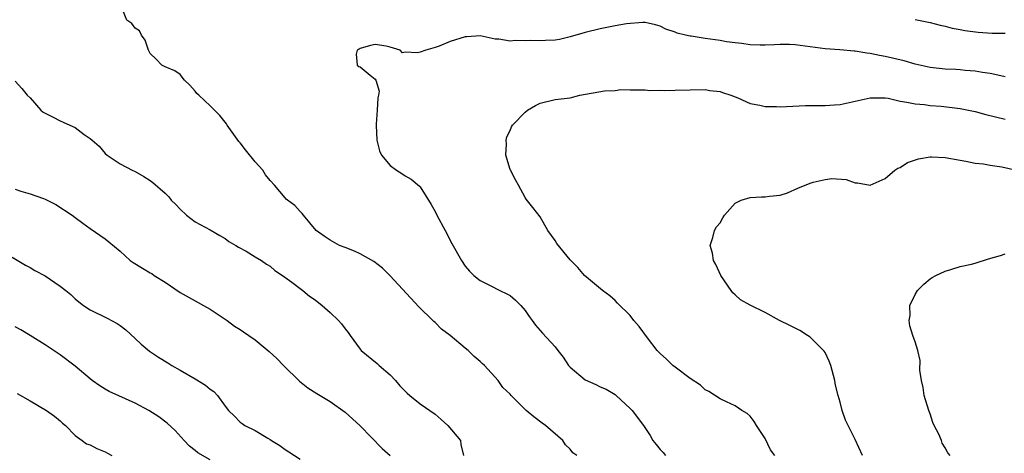
# Model space of a CAD drawing. Units: inches. Extents: x 2532000 to 2535000, y 1554000 to 1557000.
# Drawn here: x 2534114 to 2534245, y 1554115 to 1554173 of the extents above; entities that cross this region are included whole.
import ezdxf

# ---------------------------------------------------------------- set-up
doc = ezdxf.new("R2010")
doc.units = ezdxf.units.IN
doc.header["$MEASUREMENT"] = 0
doc.layers.add('LD25321554_2ft', color=135, linetype='Continuous')

msp = doc.modelspace()

# ---------------------------------------------------------------- linework, layer by layer
at = {"layer": 'LD25321554_2ft'}
for points, elevation in [([(2534187.92, 1554115), (2534187.38, 1554115.38), (2534187, 1554115.87), (2534186.41, 1554116.41), (2534186.03, 1554117), (2534183.7, 1554119), (2534183.29, 1554119.29), (2534182.15, 1554120.15), (2534181.15, 1554121), (2534179.16, 1554123), (2534179, 1554123.19), (2534178.05, 1554124.05), (2534177.39, 1554125), (2534175.57, 1554127), (2534175.27, 1554127.27), (2534175, 1554127.54), (2534174.21, 1554128.21), (2534173.41, 1554129), (2534173, 1554129.31), (2534170.99, 1554131), (2534169.85, 1554131.85), (2534169, 1554132.72), (2534168.85, 1554132.84), (2534168.71, 1554133), (2534166.83, 1554134.83), (2534163, 1554138.95), (2534161.97, 1554139.97), (2534160.83, 1554140.83), (2534159, 1554141.85), (2534158.24, 1554142.24), (2534157, 1554142.7), (2534156.26, 1554143), (2534155, 1554143.67), (2534154.23, 1554144.23), (2534153.14, 1554145), (2534151.44, 1554147), (2534151.26, 1554147.26), (2534151, 1554147.5), (2534150.29, 1554148.29), (2534149.32, 1554149), (2534149.16, 1554149.16), (2534149, 1554149.33), (2534147.58, 1554151), (2534147, 1554151.63), (2534146.39, 1554152.39), (2534146.02, 1554153), (2534145, 1554154.12), (2534143.71, 1554155.71), (2534143, 1554156.66), (2534142.84, 1554156.84), (2534141.29, 1554159), (2534141.19, 1554159.19), (2534140.31, 1554160.31), (2534139.59, 1554161), (2534139, 1554161.6), (2534137.49, 1554163), (2534137.25, 1554163.25), (2534137, 1554163.56), (2534136.32, 1554164.32), (2534135.58, 1554165), (2534135, 1554165.74), (2534134.28, 1554166.27), (2534133, 1554166.79), (2534132.55, 1554167), (2534131.79, 1554167.79), (2534131, 1554168.57), (2534130.77, 1554169), (2534130.34, 1554170.34), (2534129.86, 1554171), (2534129.58, 1554171.58), (2534129, 1554171.93), (2534128.55, 1554172.55), (2534127.92, 1554173), (2534127.21, 1554174.79)], 7844), ([(2534233, 1554173.09), (2534235, 1554172.68), (2534236.34, 1554172.34), (2534237, 1554172.2), (2534237.94, 1554171.94), (2534239, 1554171.76), (2534239.62, 1554171.62), (2534241.4, 1554171.4), (2534243.28, 1554171.28), (2534245, 1554171.25)], 7844), ([(2534245, 1554165.46), (2534244.44, 1554165.56), (2534243, 1554165.88), (2534241.98, 1554166.02), (2534241, 1554166.22), (2534239.69, 1554166.31), (2534239, 1554166.39), (2534238.43, 1554166.42), (2534237, 1554166.48), (2534235, 1554166.71), (2534233, 1554167.15), (2534231.56, 1554167.56), (2534229, 1554168.16), (2534228.27, 1554168.27), (2534227, 1554168.56), (2534226.58, 1554168.58), (2534225, 1554168.87), (2534224.87, 1554168.87), (2534222.95, 1554169.05), (2534221, 1554169.19), (2534217, 1554169.7), (2534216.26, 1554169.74), (2534215, 1554169.75), (2534214.27, 1554169.73), (2534213, 1554169.66), (2534212.35, 1554169.65), (2534211, 1554169.7), (2534209.91, 1554169.91), (2534209, 1554169.98), (2534207.87, 1554170.13), (2534207, 1554170.31), (2534205, 1554170.57), (2534203.14, 1554170.86), (2534203, 1554170.86), (2534202.39, 1554171), (2534201.27, 1554171.27), (2534201, 1554171.4), (2534199.78, 1554171.78), (2534199, 1554172.2), (2534198.38, 1554172.38), (2534197, 1554172.67), (2534196.69, 1554172.69), (2534194.51, 1554172.51), (2534193, 1554172.24), (2534191, 1554171.86), (2534189, 1554171.36), (2534187, 1554170.76), (2534185.57, 1554170.43), (2534185, 1554170.34), (2534183.73, 1554170.27), (2534183, 1554170.24), (2534181.73, 1554170.27), (2534181, 1554170.23), (2534179.69, 1554170.31), (2534179, 1554170.2), (2534177.52, 1554170.48), (2534177, 1554170.46), (2534175, 1554170.9), (2534173.23, 1554170.77), (2534173, 1554170.78), (2534171, 1554170.17), (2534169.54, 1554169.54), (2534169, 1554169.34), (2534168.71, 1554169.29), (2534167.78, 1554169), (2534167, 1554168.74), (2534166.64, 1554168.64), (2534165, 1554168.73), (2534164.66, 1554168.66), (2534164.33, 1554169), (2534163, 1554169.41), (2534162.48, 1554169.52), (2534161, 1554169.77), (2534160.38, 1554169.62), (2534159, 1554169.21), (2534158.86, 1554169.14), (2534158.6, 1554169), (2534158.49, 1554168.49), (2534158.63, 1554167), (2534158.83, 1554166.83), (2534159, 1554166.76), (2534160.34, 1554165.66), (2534161, 1554165.16), (2534161.09, 1554165), (2534161.55, 1554163.55), (2534161.45, 1554163), (2534161.35, 1554162.65), (2534161.28, 1554161), (2534161.16, 1554159.16), (2534161.14, 1554159), (2534161.23, 1554157), (2534161.61, 1554155.61), (2534161.86, 1554155), (2534163, 1554153.62), (2534163.85, 1554153), (2534164.57, 1554152.57), (2534165, 1554152.24), (2534165.81, 1554151.81), (2534166.9, 1554150.9), (2534167, 1554150.78), (2534168.46, 1554148.46), (2534169, 1554147.49), (2534169.23, 1554147), (2534170.36, 1554145), (2534171.25, 1554143.25), (2534172.5, 1554141), (2534173, 1554140.24), (2534173.58, 1554139.58), (2534174.18, 1554139), (2534175, 1554138.3), (2534176.33, 1554137.67), (2534177.63, 1554137), (2534178.56, 1554136.56), (2534179, 1554136.3), (2534179.7, 1554135.7), (2534180.43, 1554135), (2534181, 1554134.32), (2534181.53, 1554133.53), (2534181.94, 1554133), (2534182.38, 1554132.38), (2534183.31, 1554131.31), (2534185, 1554129.5), (2534185.36, 1554129), (2534186.09, 1554128.09), (2534186.81, 1554127), (2534187, 1554126.78), (2534189, 1554125.09), (2534190.45, 1554124.45), (2534191, 1554124.17), (2534191.82, 1554123.82), (2534193, 1554123.12), (2534193.16, 1554123), (2534195, 1554121.28), (2534195.27, 1554121), (2534196.81, 1554119), (2534197.68, 1554117.68), (2534198.05, 1554117), (2534198.49, 1554116.49), (2534199, 1554115.8), (2534199.39, 1554115.39), (2534199.7, 1554115)], 7846), ([(2534113, 1554164.87), (2534113.88, 1554163.88), (2534114.6, 1554163), (2534115, 1554162.65), (2534116.44, 1554161), (2534116.76, 1554160.76), (2534117, 1554160.61), (2534118.06, 1554160.06), (2534119, 1554159.6), (2534119.43, 1554159.43), (2534120.3, 1554159), (2534121, 1554158.69), (2534122.22, 1554157.78), (2534123, 1554157.24), (2534123.29, 1554157), (2534124.2, 1554156.2), (2534125, 1554155.25), (2534125.28, 1554155), (2534127, 1554153.84), (2534128.6, 1554153), (2534129, 1554152.82), (2534130.16, 1554152.16), (2534131, 1554151.63), (2534131.37, 1554151.37), (2534133, 1554149.97), (2534133.48, 1554149.48), (2534133.83, 1554149), (2534134.42, 1554148.42), (2534135, 1554147.81), (2534135.87, 1554147), (2534137, 1554146.14), (2534139, 1554145.06), (2534140.3, 1554144.3), (2534141, 1554143.92), (2534141.52, 1554143.52), (2534142.45, 1554143), (2534142.77, 1554142.77), (2534143.79, 1554142.21), (2534145, 1554141.48), (2534145.87, 1554141), (2534146.51, 1554140.51), (2534147, 1554140.22), (2534147.63, 1554139.63), (2534148.64, 1554139), (2534149.91, 1554138.09), (2534151, 1554137.25), (2534151.36, 1554137), (2534152.25, 1554136.25), (2534153, 1554135.73), (2534153.95, 1554135), (2534155, 1554134.06), (2534156.13, 1554133), (2534156.54, 1554132.54), (2534157, 1554131.89), (2534157.4, 1554131.4), (2534157.67, 1554131), (2534159, 1554129.19), (2534159.16, 1554129), (2534161.28, 1554127.28), (2534161.55, 1554127), (2534163, 1554125.75), (2534163.7, 1554125), (2534164.29, 1554124.29), (2534165.29, 1554123.29), (2534165.62, 1554123), (2534167, 1554121.87), (2534169, 1554120.53), (2534169.81, 1554119.81), (2534170.7, 1554119), (2534172.38, 1554117), (2534172.45, 1554116.45), (2534172.77, 1554115)], 7842), ([(2534214.31, 1554115), (2534213.74, 1554115.74), (2534213, 1554117.26), (2534211.85, 1554119), (2534211.55, 1554119.55), (2534211, 1554120.26), (2534210.6, 1554120.6), (2534209.92, 1554121), (2534209, 1554121.63), (2534207.86, 1554122.14), (2534207, 1554122.56), (2534205.51, 1554123.51), (2534205, 1554123.77), (2534204.37, 1554124.37), (2534203, 1554125.26), (2534201, 1554126.75), (2534200.69, 1554127), (2534199.84, 1554127.84), (2534199, 1554128.58), (2534198.63, 1554129), (2534197.33, 1554130.67), (2534196.19, 1554132.19), (2534195.52, 1554133), (2534195, 1554133.67), (2534193.31, 1554135.31), (2534193, 1554135.65), (2534192.29, 1554136.29), (2534191.3, 1554137), (2534188.93, 1554139), (2534188.04, 1554140.04), (2534187, 1554141.07), (2534185.24, 1554143.24), (2534185, 1554143.63), (2534184.02, 1554145), (2534183, 1554146.81), (2534182.04, 1554148.04), (2534181.14, 1554149.14), (2534181, 1554149.36), (2534180.12, 1554151), (2534179.71, 1554151.71), (2534179.05, 1554153), (2534179, 1554153.12), (2534178.44, 1554155), (2534178.5, 1554156.5), (2534178.49, 1554157), (2534178.56, 1554157.44), (2534179, 1554158.29), (2534179.21, 1554158.79), (2534179.34, 1554159), (2534181, 1554160.75), (2534181.34, 1554161), (2534182.37, 1554161.63), (2534183, 1554161.96), (2534185, 1554162.44), (2534187, 1554162.67), (2534188.29, 1554163), (2534191.59, 1554163.59), (2534193, 1554163.64), (2534193.75, 1554163.75), (2534195, 1554163.71), (2534197, 1554163.72), (2534197.64, 1554163.64), (2534199, 1554163.68), (2534199.64, 1554163.64), (2534201, 1554163.68), (2534205, 1554163.76), (2534205.64, 1554163.64), (2534207, 1554163.5), (2534207.34, 1554163.34), (2534208.45, 1554163), (2534209, 1554162.77), (2534209.35, 1554162.65), (2534211, 1554161.9), (2534212.31, 1554161.69), (2534213, 1554161.51), (2534214.5, 1554161.5), (2534215, 1554161.47), (2534218.38, 1554161.62), (2534220.35, 1554161.65), (2534221, 1554161.63), (2534222.26, 1554161.74), (2534223, 1554161.77), (2534225, 1554162.21), (2534227, 1554162.66), (2534227.33, 1554162.67), (2534229, 1554162.65), (2534229.41, 1554162.59), (2534231, 1554162.2), (2534231.91, 1554162.09), (2534233, 1554161.83), (2534234.24, 1554161.76), (2534235, 1554161.64), (2534236.46, 1554161.54), (2534239, 1554161.25), (2534241, 1554160.83), (2534242.43, 1554160.43), (2534245, 1554159.79)], 7848), ([(2534226.01, 1554115), (2534225, 1554117.12), (2534223.7, 1554119.7), (2534223.26, 1554121), (2534223, 1554122.1), (2534222.74, 1554123), (2534222.37, 1554124.37), (2534222.31, 1554125), (2534221.75, 1554127), (2534221.55, 1554127.55), (2534221, 1554128.71), (2534220.89, 1554128.89), (2534220.81, 1554129), (2534219, 1554130.77), (2534218.67, 1554131), (2534217.64, 1554131.64), (2534217, 1554131.95), (2534216.31, 1554132.31), (2534214.94, 1554133), (2534213, 1554134.04), (2534211, 1554135.01), (2534209.74, 1554135.74), (2534209, 1554136.39), (2534208.69, 1554136.69), (2534208.48, 1554137), (2534207.11, 1554139), (2534206.44, 1554140.44), (2534206.11, 1554141), (2534205.98, 1554141.98), (2534205.68, 1554143), (2534206.04, 1554144.04), (2534206.27, 1554145), (2534206.53, 1554145.47), (2534207, 1554146.02), (2534207.35, 1554146.65), (2534207.6, 1554147), (2534209, 1554148.6), (2534209.8, 1554149), (2534211, 1554149.36), (2534212.52, 1554149.48), (2534213, 1554149.46), (2534213.57, 1554149.57), (2534215, 1554149.7), (2534216, 1554150), (2534217.37, 1554150.63), (2534219, 1554151.3), (2534219.42, 1554151.42), (2534221, 1554151.77), (2534221.9, 1554151.9), (2534223.79, 1554151.79), (2534225, 1554151.34), (2534225.31, 1554151.31), (2534227, 1554151.03), (2534229, 1554151.91), (2534230.28, 1554153), (2534230.72, 1554153.28), (2534231, 1554153.38), (2534231.98, 1554154.02), (2534233.47, 1554154.53), (2534235, 1554154.79), (2534235.21, 1554154.79), (2534237, 1554154.71), (2534239, 1554154.34), (2534239.78, 1554154.22), (2534241, 1554153.97), (2534242.14, 1554153.86), (2534243, 1554153.69), (2534244.56, 1554153.44), (2534246.51, 1554153)], 7850), ([(2534113, 1554150.5), (2534113.78, 1554150.22), (2534115, 1554149.88), (2534116.77, 1554149.23), (2534117, 1554149.17), (2534118.44, 1554148.44), (2534120.61, 1554147), (2534121, 1554146.69), (2534122.03, 1554145.97), (2534123, 1554145.26), (2534125, 1554143.87), (2534125.49, 1554143.49), (2534127, 1554142.21), (2534128.35, 1554141), (2534128.73, 1554140.73), (2534129.98, 1554139.98), (2534131, 1554139.34), (2534131.23, 1554139.23), (2534131.56, 1554139), (2534133, 1554138.09), (2534135, 1554136.73), (2534137.39, 1554135.39), (2534138.13, 1554135), (2534139, 1554134.51), (2534141.28, 1554133), (2534142.25, 1554132.25), (2534143, 1554131.78), (2534143.46, 1554131.46), (2534144.17, 1554131), (2534145, 1554130.43), (2534146.86, 1554128.86), (2534147.91, 1554127.91), (2534148.78, 1554127), (2534150.9, 1554124.9), (2534152.02, 1554124.02), (2534153.25, 1554123.25), (2534155, 1554122.18), (2534157, 1554120.77), (2534159, 1554118.95), (2534161.95, 1554115.95), (2534163.03, 1554115)], 7840), ([(2534237.66, 1554115), (2534237.37, 1554115.37), (2534237, 1554116.04), (2534236.63, 1554116.63), (2534236.51, 1554117), (2534236.16, 1554117.84), (2534235.56, 1554119), (2534235.38, 1554119.38), (2534235, 1554120.54), (2534234.82, 1554121), (2534234.22, 1554123), (2534234.08, 1554124.08), (2534233.86, 1554125), (2534233.65, 1554126.35), (2534233.68, 1554127.68), (2534233.36, 1554129), (2534233, 1554130.16), (2534232.7, 1554131), (2534232.3, 1554132.3), (2534232.2, 1554133), (2534232.33, 1554133.67), (2534232.32, 1554135), (2534233, 1554136.44), (2534233.3, 1554137), (2534234.17, 1554137.83), (2534235, 1554138.52), (2534235.28, 1554138.72), (2534235.77, 1554139), (2534237, 1554139.58), (2534237.78, 1554139.78), (2534239, 1554140.17), (2534240.51, 1554140.51), (2534241, 1554140.64), (2534242.81, 1554141.19), (2534244.37, 1554141.63), (2534245, 1554141.86)], 7852), ([(2534112.59, 1554141.41), (2534114.38, 1554140.38), (2534115, 1554140.07), (2534115.65, 1554139.65), (2534117, 1554138.92), (2534119, 1554137.58), (2534119.77, 1554137), (2534120.43, 1554136.43), (2534121, 1554135.88), (2534121.49, 1554135.49), (2534122.14, 1554135), (2534123, 1554134.41), (2534125.28, 1554133.28), (2534126.59, 1554132.59), (2534127, 1554132.31), (2534127.75, 1554131.75), (2534129, 1554130.6), (2534129.82, 1554129.82), (2534130.9, 1554128.9), (2534132.11, 1554128.11), (2534133.37, 1554127.37), (2534133.89, 1554127), (2534135, 1554126.38), (2534137, 1554125.23), (2534138.37, 1554124.37), (2534139, 1554123.83), (2534139.51, 1554123.51), (2534139.99, 1554123), (2534141, 1554121.59), (2534141.47, 1554121), (2534142.24, 1554120.24), (2534143, 1554119.45), (2534143.27, 1554119.27), (2534143.64, 1554119), (2534145, 1554118.34), (2534146.68, 1554117.32), (2534147, 1554117.15), (2534147.21, 1554117), (2534148.32, 1554116.32), (2534149, 1554115.81), (2534149.51, 1554115.51), (2534151, 1554114.53)], 7838), ([(2534139, 1554114.44), (2534137.36, 1554115.36), (2534137, 1554115.68), (2534136.26, 1554116.26), (2534135.55, 1554117), (2534134.33, 1554118.33), (2534133.29, 1554119.29), (2534132.15, 1554120.15), (2534130.83, 1554121), (2534129, 1554121.97), (2534125.53, 1554123.53), (2534125, 1554123.83), (2534124.29, 1554124.29), (2534123.29, 1554125), (2534123, 1554125.22), (2534121, 1554126.91), (2534119, 1554128.4), (2534117, 1554129.73), (2534115, 1554131), (2534113.75, 1554131.75), (2534113, 1554132.14)], 7836), ([(2534113.26, 1554123.26), (2534115, 1554122.3), (2534117.17, 1554121), (2534118.24, 1554120.24), (2534119, 1554119.62), (2534119.33, 1554119.33), (2534119.73, 1554119), (2534121, 1554117.68), (2534121.96, 1554117), (2534122.54, 1554116.54), (2534123, 1554116.43), (2534123.92, 1554115.92), (2534125, 1554115.5), (2534125.33, 1554115.33), (2534125.88, 1554115)], 7834)]:
    msp.add_lwpolyline(points, dxfattribs=dict(at, elevation=elevation))

doc.saveas('drawing.dxf')
